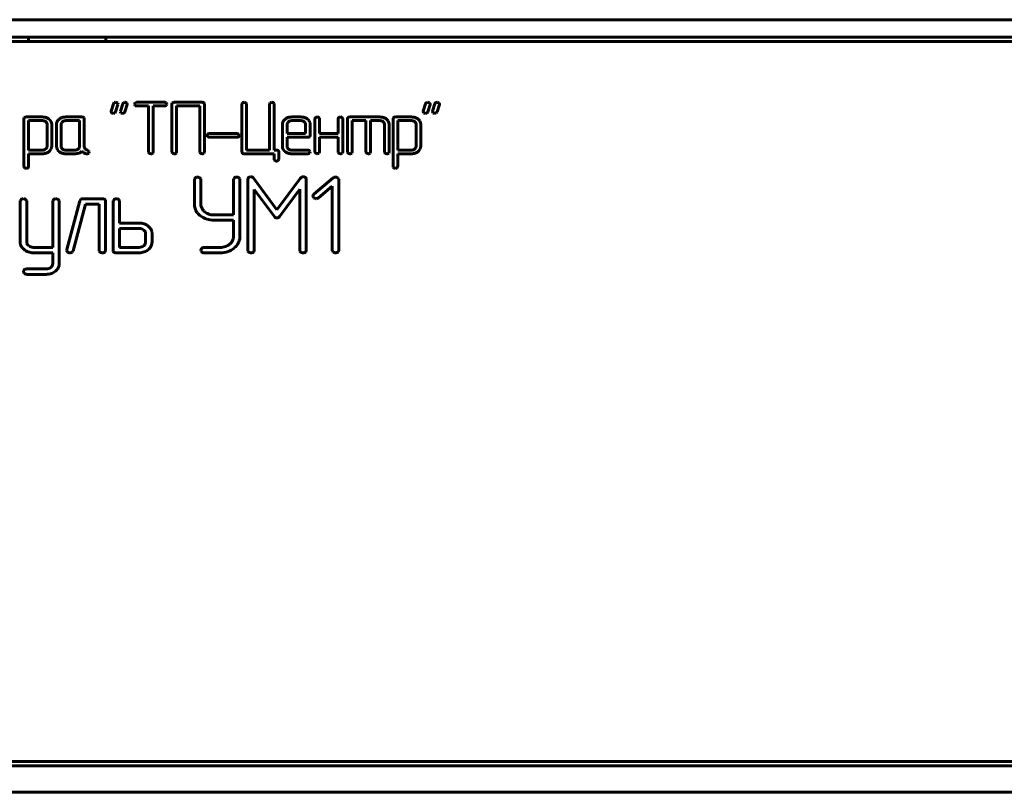
# Model space of a CAD drawing. Units: millimetres. Extents: x -152 to 330, y 4 to 389.
# Drawn here: x -92 to -36, y 200 to 244 of the extents above; entities that cross this region are included whole.
import ezdxf

# ---------------------------------------------------------------- set-up
doc = ezdxf.new("R2010")
doc.units = ezdxf.units.MM
doc.linetypes.add('K5LT_BASIC', pattern=[0])
doc.layers.add('Системный слой', color=7, linetype='Continuous')

# ---------------------------------------------------------------- blocks, each defined once
blk = doc.blocks.new('U3')
at = {"layer": 'Системный слой', "color": 143, "linetype": 'K5LT_BASIC', "lineweight": 60, "true_color": 0x33acca}
for p, q in [((-132.526, 243.519), (310.474, 243.519)), ((-132.026, 242.519), (309.974, 242.519)), ((-91.976, 242.269), (-91.976, 242.519)), ((-87.576, 242.269), (-87.576, 242.519)), ((-129.776, 242.269), (307.724, 242.269)), ((-87.139, 238.733), (-87.271, 238.318)), ((-87.013, 238.267), (-86.881, 238.683)), ((-86.893, 238.764), (-86.918, 238.787)), ((-86.876, 238.714), (-86.893, 238.764)), ((-86.881, 238.683), (-86.876, 238.714)), ((-86.612, 238.733), (-86.744, 238.318)), ((-86.486, 238.267), (-86.354, 238.683)), ((-86.366, 238.764), (-86.391, 238.787)), ((-86.349, 238.714), (-86.366, 238.764)), ((-86.354, 238.683), (-86.349, 238.714)), ((-85.937, 238.711), (-85.937, 238.709)), ((-85.937, 238.709), (-85.903, 238.635)), ((-85.827, 238.814), (-85.904, 238.774)), ((-85.805, 238.815), (-85.827, 238.814)), ((-84.219, 238.815), (-85.805, 238.815)), ((-85.805, 238.606), (-85.146, 238.606)), ((-85.146, 238.606), (-85.146, 235.988)), ((-84.881, 235.988), (-84.881, 238.606)), ((-84.881, 238.606), (-84.219, 238.606)), ((-84.088, 238.722), (-84.13, 238.782)), ((-84.122, 238.64), (-84.116, 238.645)), ((-84.116, 238.645), (-84.087, 238.711)), ((-84.087, 238.711), (-84.088, 238.722)), ((-83.787, 238.777), (-83.807, 238.711)), ((-83.807, 238.711), (-83.807, 235.988)), ((-83.779, 238.785), (-83.787, 238.777)), ((-82.092, 238.815), (-83.675, 238.815)), ((-83.542, 238.606), (-82.225, 238.606)), ((-83.542, 235.988), (-83.542, 238.606)), ((-82.225, 238.606), (-82.225, 235.988)), ((-81.96, 238.711), (-81.989, 238.786)), ((-81.96, 235.988), (-81.96, 238.711)), ((-79.825, 238.711), (-79.825, 235.988)), ((-79.565, 238.743), (-79.603, 238.789)), ((-79.56, 238.711), (-79.565, 238.743)), ((-79.56, 236.093), (-79.56, 238.711)), ((-78.243, 238.711), (-78.243, 236.093)), ((-77.983, 238.743), (-78.02, 238.789)), ((-77.978, 238.711), (-77.983, 238.743)), ((-77.978, 236.093), (-77.978, 238.711)), ((-69.359, 238.733), (-69.491, 238.318)), ((-69.233, 238.267), (-69.101, 238.683)), ((-69.113, 238.764), (-69.138, 238.787)), ((-69.096, 238.714), (-69.113, 238.764)), ((-69.101, 238.683), (-69.096, 238.714)), ((-68.832, 238.733), (-68.964, 238.318)), ((-68.706, 238.267), (-68.574, 238.683)), ((-68.586, 238.764), (-68.611, 238.787)), ((-68.569, 238.714), (-68.586, 238.764)), ((-68.574, 238.683), (-68.569, 238.714)), ((-92.214, 237.941), (-92.234, 237.874)), ((-92.234, 237.874), (-92.234, 235.153)), ((-92.206, 237.949), (-92.214, 237.941)), ((-91.178, 237.979), (-92.102, 237.979)), ((-90.232, 237.848), (-90.272, 237.81)), ((-88.934, 237.979), (-89.855, 237.979)), ((-88.802, 237.874), (-88.831, 237.95)), ((-88.802, 236.304), (-88.802, 237.874)), ((-87.271, 238.318), (-87.276, 238.286)), ((-86.744, 238.318), (-86.749, 238.286)), ((-77.36, 237.848), (-77.4, 237.81)), ((-76.457, 237.979), (-76.983, 237.979)), ((-75.658, 237.874), (-75.658, 235.988)), ((-75.398, 237.906), (-75.435, 237.952)), ((-75.393, 237.874), (-75.398, 237.906)), ((-75.393, 237.037), (-75.393, 237.874)), ((-74.343, 237.874), (-74.343, 237.037)), ((-74.083, 237.906), (-74.12, 237.952)), ((-74.078, 237.874), (-74.083, 237.906)), ((-74.078, 235.988), (-74.078, 237.874)), ((-73.785, 237.94), (-73.806, 237.874)), ((-73.806, 237.874), (-73.806, 235.988)), ((-73.777, 237.949), (-73.785, 237.94)), ((-71.962, 237.979), (-73.674, 237.979)), ((-71.192, 237.941), (-71.213, 237.874)), ((-71.213, 237.874), (-71.213, 235.153)), ((-71.184, 237.949), (-71.192, 237.941)), ((-70.157, 237.979), (-71.081, 237.979)), ((-69.491, 238.318), (-69.496, 238.286)), ((-68.964, 238.318), (-68.969, 238.286)), ((-91.969, 237.77), (-91.969, 236.093)), ((-91.179, 237.77), (-91.969, 237.77)), ((-90.974, 237.69), (-90.995, 237.709)), ((-90.919, 236.304), (-90.919, 237.563)), ((-90.654, 237.563), (-90.666, 237.654)), ((-90.654, 236.304), (-90.654, 237.563)), ((-90.382, 237.56), (-90.382, 236.303)), ((-90.112, 237.605), (-90.117, 237.56)), ((-90.117, 237.56), (-90.117, 236.302)), ((-89.067, 237.77), (-89.855, 237.77)), ((-89.067, 236.302), (-89.067, 237.77)), ((-77.51, 237.56), (-77.51, 236.303)), ((-77.24, 237.604), (-77.245, 237.56)), ((-77.245, 237.56), (-77.245, 237.035)), ((-76.457, 237.77), (-76.983, 237.77)), ((-76.233, 237.671), (-76.271, 237.709)), ((-76.195, 237.035), (-76.195, 237.56)), ((-75.93, 237.56), (-75.941, 237.652)), ((-75.93, 236.93), (-75.93, 237.56)), ((-73.541, 237.77), (-72.753, 237.77)), ((-73.541, 235.988), (-73.541, 237.77)), ((-72.753, 237.77), (-72.753, 235.988)), ((-72.488, 235.988), (-72.488, 237.77)), ((-72.488, 237.77), (-71.962, 237.77)), ((-71.776, 237.709), (-71.738, 237.671)), ((-71.7, 237.561), (-71.7, 235.988)), ((-71.435, 237.56), (-71.446, 237.652)), ((-71.435, 235.988), (-71.435, 237.56)), ((-70.158, 237.77), (-70.948, 237.77)), ((-70.948, 237.77), (-70.948, 236.093)), ((-69.952, 237.69), (-69.974, 237.709)), ((-69.898, 236.304), (-69.898, 237.563)), ((-69.633, 237.563), (-69.645, 237.654)), ((-69.633, 236.304), (-69.633, 237.563)), ((-81.807, 236.933), (-81.807, 236.931)), ((-81.807, 236.931), (-81.773, 236.857)), ((-81.698, 237.036), (-81.774, 236.996)), ((-81.675, 237.037), (-81.698, 237.036)), ((-80.095, 237.037), (-81.675, 237.037)), ((-81.675, 236.828), (-80.095, 236.828)), ((-79.964, 236.944), (-80.005, 237.004)), ((-79.997, 236.862), (-79.992, 236.867)), ((-79.992, 236.867), (-79.963, 236.933)), ((-79.963, 236.933), (-79.964, 236.944)), ((-77.245, 237.035), (-76.195, 237.035)), ((-77.245, 236.826), (-76.062, 236.826)), ((-77.245, 236.302), (-77.245, 236.826)), ((-75.959, 236.856), (-75.951, 236.864)), ((-75.951, 236.864), (-75.93, 236.93)), ((-74.343, 237.037), (-75.393, 237.037)), ((-75.393, 236.828), (-74.343, 236.828)), ((-75.393, 235.989), (-75.393, 236.828)), ((-74.343, 236.828), (-74.343, 235.989)), ((-90.92, 236.283), (-90.919, 236.304)), ((-90.382, 236.303), (-90.371, 236.214)), ((-90.079, 236.191), (-90.041, 236.153)), ((-89.072, 236.258), (-89.067, 236.302)), ((-88.79, 236.239), (-88.802, 236.304)), ((-88.755, 236.172), (-88.79, 236.239)), ((-77.51, 236.303), (-77.499, 236.214)), ((-77.169, 236.153), (-77.207, 236.191)), ((-69.899, 236.283), (-69.898, 236.304)), ((-91.969, 236.093), (-91.179, 236.093)), ((-91.969, 235.884), (-91.178, 235.884)), ((-91.969, 235.153), (-91.969, 235.884)), ((-90.806, 236.007), (-90.766, 236.042)), ((-89.855, 236.093), (-89.329, 236.093)), ((-89.855, 235.884), (-89.329, 235.884)), ((-88.702, 235.884), (-88.654, 235.878)), ((-88.54, 236.035), (-88.622, 236.086)), ((-88.564, 235.91), (-88.547, 235.927)), ((-88.547, 235.927), (-88.527, 235.987)), ((-88.527, 235.987), (-88.54, 236.035)), ((-85.146, 235.988), (-85.14, 235.951)), ((-85.14, 235.951), (-85.106, 235.908)), ((-84.918, 235.908), (-84.901, 235.925)), ((-84.901, 235.925), (-84.881, 235.988)), ((-83.807, 235.988), (-83.801, 235.951)), ((-83.801, 235.951), (-83.767, 235.908)), ((-83.579, 235.908), (-83.562, 235.925)), ((-83.562, 235.925), (-83.542, 235.988)), ((-82.225, 235.988), (-82.219, 235.951)), ((-82.219, 235.951), (-82.185, 235.908)), ((-81.997, 235.908), (-81.98, 235.925)), ((-81.98, 235.925), (-81.96, 235.988)), ((-79.825, 235.988), (-79.796, 235.913)), ((-79.693, 235.884), (-77.981, 235.884)), ((-78.243, 236.093), (-79.56, 236.093)), ((-77.981, 235.884), (-77.981, 235.569)), ((-77.981, 235.569), (-77.976, 235.537)), ((-77.848, 236.093), (-77.978, 236.093)), ((-77.716, 235.987), (-77.745, 236.063)), ((-77.716, 235.569), (-77.716, 235.987)), ((-76.983, 235.884), (-76.062, 235.884)), ((-76.062, 236.093), (-76.982, 236.093)), ((-75.931, 235.999), (-75.972, 236.059)), ((-75.964, 235.917), (-75.959, 235.923)), ((-75.959, 235.923), (-75.93, 235.988)), ((-75.93, 235.988), (-75.931, 235.999)), ((-75.658, 235.988), (-75.652, 235.951)), ((-75.652, 235.951), (-75.618, 235.909)), ((-75.43, 235.909), (-75.413, 235.926)), ((-75.413, 235.926), (-75.393, 235.989)), ((-74.343, 235.989), (-74.337, 235.952)), ((-74.337, 235.952), (-74.303, 235.909)), ((-74.115, 235.909), (-74.098, 235.926)), ((-74.098, 235.926), (-74.078, 235.988)), ((-73.806, 235.988), (-73.8, 235.951)), ((-73.8, 235.951), (-73.766, 235.909)), ((-73.578, 235.909), (-73.561, 235.926)), ((-73.561, 235.926), (-73.541, 235.988)), ((-72.753, 235.988), (-72.747, 235.951)), ((-72.747, 235.951), (-72.713, 235.909)), ((-72.525, 235.909), (-72.508, 235.926)), ((-72.508, 235.926), (-72.488, 235.988)), ((-71.7, 235.988), (-71.694, 235.951)), ((-71.694, 235.951), (-71.66, 235.909)), ((-71.472, 235.909), (-71.455, 235.926)), ((-71.455, 235.926), (-71.435, 235.988)), ((-70.948, 236.093), (-70.158, 236.093)), ((-70.948, 235.153), (-70.948, 235.884)), ((-70.948, 235.884), (-70.157, 235.884)), ((-69.784, 236.007), (-69.745, 236.042)), ((-92.234, 235.153), (-92.229, 235.121)), ((-92.229, 235.121), (-92.192, 235.075)), ((-77.976, 235.537), (-77.938, 235.491)), ((-71.213, 235.153), (-71.208, 235.121)), ((-71.208, 235.121), (-71.17, 235.075)), ((-82.514, 234.453), (-82.528, 234.403)), ((-82.473, 234.505), (-82.514, 234.453)), ((-82.164, 234.449), (-82.217, 234.517)), ((-82.158, 234.403), (-82.164, 234.449)), ((-80.289, 234.453), (-80.303, 234.403)), ((-80.247, 234.505), (-80.289, 234.453)), ((-79.939, 234.449), (-79.992, 234.517)), ((-79.933, 234.403), (-79.939, 234.449)), ((-79.435, 234.535), (-79.442, 234.529)), ((-77.822, 232.697), (-79.141, 234.483)), ((-76.496, 234.483), (-77.822, 232.697)), ((-76.318, 234.581), (-76.385, 234.571)), ((-74.617, 234.512), (-75.723, 233.586)), ((-74.307, 234.442), (-74.36, 234.513)), ((-74.302, 234.404), (-74.307, 234.442)), ((-82.528, 234.403), (-82.528, 232.922)), ((-82.158, 233.016), (-82.158, 234.403)), ((-80.303, 234.403), (-80.303, 232.403)), ((-79.933, 231.168), (-79.933, 234.403)), ((-79.485, 234.403), (-79.485, 230.397)), ((-76.152, 234.403), (-76.152, 234.409)), ((-76.152, 230.397), (-76.152, 234.403)), ((-75.464, 233.37), (-74.673, 234.032)), ((-74.673, 234.032), (-74.673, 230.397)), ((-74.302, 230.397), (-74.302, 234.404)), ((-87.767, 233.324), (-88.878, 233.324)), ((-79.115, 230.398), (-79.115, 233.855)), ((-79.115, 233.855), (-77.981, 232.321)), ((-77.663, 232.321), (-76.522, 233.858)), ((-76.522, 233.858), (-76.522, 230.398)), ((-75.765, 233.52), (-75.779, 233.481)), ((-75.779, 233.481), (-75.775, 233.451)), ((-75.775, 233.451), (-75.723, 233.37)), ((-75.723, 233.586), (-75.765, 233.52)), ((-92.436, 233.223), (-92.45, 233.173)), ((-92.45, 233.173), (-92.45, 230.863)), ((-92.394, 233.275), (-92.436, 233.223)), ((-92.086, 233.219), (-92.139, 233.287)), ((-92.08, 233.173), (-92.086, 233.219)), ((-92.08, 230.862), (-92.08, 233.173)), ((-90.584, 233.223), (-90.598, 233.173)), ((-90.598, 233.173), (-90.598, 230.551)), ((-90.542, 233.275), (-90.584, 233.223)), ((-90.234, 233.219), (-90.287, 233.287)), ((-90.227, 233.173), (-90.234, 233.219)), ((-90.227, 229.632), (-90.227, 233.173)), ((-89.06, 233.204), (-89.8, 230.432)), ((-89.437, 230.364), (-88.73, 233.017)), ((-89.001, 233.291), (-89.06, 233.204)), ((-88.73, 233.017), (-87.952, 233.017)), ((-87.952, 233.017), (-87.952, 230.398)), ((-87.582, 230.398), (-87.582, 233.17)), ((-87.144, 233.22), (-87.158, 233.17)), ((-87.158, 233.17), (-87.158, 230.398)), ((-87.103, 233.271), (-87.144, 233.22)), ((-86.795, 233.216), (-86.847, 233.284)), ((-86.788, 233.17), (-86.795, 233.216)), ((-86.788, 231.937), (-86.788, 233.17)), ((-82.528, 232.922), (-82.51, 232.823)), ((-82.51, 232.823), (-82.454, 232.66)), ((-80.303, 232.403), (-81.417, 232.403)), ((-77.981, 232.321), (-77.947, 232.281)), ((-77.822, 232.226), (-77.794, 232.228)), ((-85.677, 231.937), (-86.788, 231.937)), ((-81.421, 232.096), (-80.303, 232.096)), ((-80.303, 232.096), (-80.303, 231.168)), ((-85.677, 231.63), (-86.788, 231.63)), ((-86.788, 231.63), (-86.788, 230.551)), ((-85.364, 231.49), (-85.414, 231.541)), ((-85.306, 230.859), (-85.306, 231.322)), ((-84.936, 230.86), (-84.936, 231.322)), ((-91.967, 230.642), (-92.023, 230.698)), ((-90.598, 230.551), (-91.705, 230.551)), ((-86.788, 230.551), (-85.677, 230.551)), ((-85.313, 230.798), (-85.306, 230.859)), ((-81.973, 230.551), (-82.006, 230.549)), ((-81.047, 230.551), (-81.973, 230.551)), ((-80.258, 230.517), (-80.181, 230.587)), ((-91.705, 230.244), (-90.598, 230.244)), ((-90.598, 230.244), (-90.598, 229.631)), ((-89.8, 230.432), (-89.804, 230.395)), ((-89.804, 230.395), (-89.799, 230.356)), ((-89.799, 230.356), (-89.747, 230.286)), ((-89.496, 230.275), (-89.437, 230.364)), ((-87.952, 230.398), (-87.944, 230.344)), ((-87.944, 230.344), (-87.896, 230.281)), ((-87.633, 230.281), (-87.611, 230.304)), ((-87.611, 230.304), (-87.582, 230.398)), ((-86.973, 230.244), (-85.677, 230.244)), ((-82.158, 230.398), (-82.146, 230.339)), ((-82.146, 230.339), (-82.11, 230.287)), ((-81.973, 230.244), (-81.047, 230.244)), ((-79.485, 230.397), (-79.478, 230.344)), ((-79.478, 230.344), (-79.43, 230.28)), ((-79.167, 230.28), (-79.144, 230.304)), ((-79.144, 230.304), (-79.115, 230.398)), ((-76.522, 230.398), (-76.514, 230.344)), ((-76.514, 230.344), (-76.466, 230.28)), ((-76.203, 230.28), (-76.181, 230.304)), ((-76.181, 230.304), (-76.152, 230.397)), ((-74.673, 230.397), (-74.665, 230.344)), ((-74.665, 230.344), (-74.617, 230.28)), ((-74.354, 230.28), (-74.332, 230.304)), ((-74.332, 230.304), (-74.302, 230.397)), ((-90.598, 229.631), (-90.605, 229.569)), ((-92.254, 229.21), (-92.265, 229.17)), ((-92.265, 229.17), (-92.253, 229.114)), ((-92.22, 229.277), (-92.254, 229.21)), ((-92.253, 229.114), (-92.217, 229.062)), ((-90.965, 229.323), (-92.08, 229.323)), ((-92.08, 229.016), (-90.965, 229.016)), ((-90.44, 229.198), (-90.395, 229.24)), ((-131.026, 201.019), (308.974, 201.019)), ((307.724, 201.269), (-129.776, 201.269)), ((-131.026, 199.519), (308.974, 199.519))]:
    blk.add_line(p, q, dxfattribs=at)
for centre, radius, start, end in [((-87.025, 238.693), 0.121, 122.8075, 160.765), ((-87.016, 238.665), 0.15, 88.8892, 119.8992), ((-87.012, 238.645), 0.17, 56.4139, 90.3183), ((-86.498, 238.693), 0.121, 122.8075, 160.765), ((-86.489, 238.665), 0.15, 88.8892, 119.8992), ((-86.485, 238.645), 0.17, 56.4139, 90.3183), ((-85.812, 238.687), 0.127, 136.2558, 169.0495), ((-85.811, 238.763), 0.157, 234.4113, 272.1902), ((-84.223, 238.669), 0.146, 50.4364, 88.6716), ((-84.212, 238.745), 0.139, 267.2192, 310.6239), ((-83.716, 238.717), 0.0918, 106.2385, 132.5918), ((-83.675, 238.576), 0.239, 90, 106.2385), ((-82.092, 238.575), 0.24, 73.9531, 90), ((-82.051, 238.717), 0.0926, 47.9699, 73.9531), ((-79.723, 238.698), 0.103, 127.3839, 172.846), ((-79.692, 238.677), 0.139, 90.0788, 131.9499), ((-79.694, 238.649), 0.167, 56.826, 89.5244), ((-78.14, 238.698), 0.103, 127.3919, 172.8676), ((-78.11, 238.677), 0.139, 90.0788, 131.9499), ((-78.112, 238.649), 0.167, 56.826, 89.5244), ((-69.245, 238.693), 0.121, 122.8075, 160.765), ((-69.236, 238.665), 0.15, 88.8892, 119.8992), ((-69.232, 238.645), 0.17, 56.4139, 90.3183), ((-68.718, 238.693), 0.121, 122.8075, 160.765), ((-68.709, 238.665), 0.15, 88.8892, 119.8992), ((-68.705, 238.645), 0.17, 56.4139, 90.3183), ((-92.143, 237.881), 0.0918, 106.2405, 132.5937), ((-92.102, 237.74), 0.239, 90, 106.2405), ((-91.178, 237.328), 0.651, 71.9138, 90), ((-91.147, 237.424), 0.551, 52.226, 71.9138), ((-91.093, 237.493), 0.462, 35.1175, 52.226), ((-89.954, 237.508), 0.438, 136.324, 156.2185), ((-89.905, 237.474), 0.497, 109.1829, 131.1121), ((-89.855, 237.331), 0.648, 90, 109.1829), ((-88.934, 237.739), 0.24, 73.9463, 90), ((-88.893, 237.881), 0.0925, 47.9601, 73.9463), ((-87.116, 238.325), 0.165, 193.5965, 222.9627), ((-87.142, 238.365), 0.179, 237.9499, 270.7764), ((-87.136, 238.328), 0.143, 268.7104, 298.9541), ((-87.155, 238.333), 0.156, 304.3103, 335.3798), ((-86.589, 238.325), 0.165, 193.5965, 222.9627), ((-86.615, 238.365), 0.179, 237.9499, 270.7764), ((-86.609, 238.328), 0.143, 268.7104, 298.9541), ((-86.628, 238.333), 0.156, 304.3102, 335.3798), ((-77.083, 237.508), 0.438, 136.324, 156.2185), ((-77.033, 237.474), 0.497, 109.1829, 131.1121), ((-76.983, 237.331), 0.648, 90, 109.1829), ((-76.457, 237.306), 0.673, 72.0615, 90), ((-76.415, 237.437), 0.536, 51.9397, 72.0615), ((-76.365, 237.499), 0.456, 34.6268, 51.9397), ((-75.555, 237.862), 0.103, 127.4251, 172.8641), ((-75.525, 237.84), 0.139, 90.0846, 131.9886), ((-75.527, 237.812), 0.167, 56.826, 89.5244), ((-74.24, 237.862), 0.103, 127.3919, 172.8676), ((-74.21, 237.84), 0.139, 90.0788, 131.9499), ((-74.212, 237.812), 0.167, 56.7823, 89.5199), ((-73.715, 237.881), 0.0919, 106.2418, 132.595), ((-73.674, 237.74), 0.239, 90, 106.2418), ((-71.962, 237.305), 0.674, 72.0852, 90), ((-71.919, 237.436), 0.536, 51.9785, 72.0852), ((-71.87, 237.499), 0.456, 34.6769, 51.9785), ((-71.122, 237.881), 0.0918, 106.2405, 132.5937), ((-71.081, 237.74), 0.239, 90, 106.2405), ((-70.157, 237.328), 0.651, 71.9138, 90), ((-70.126, 237.424), 0.551, 52.226, 71.9138), ((-70.072, 237.493), 0.462, 35.1175, 52.226), ((-69.336, 238.325), 0.165, 193.5965, 222.9627), ((-69.362, 238.365), 0.179, 237.9499, 270.7764), ((-69.356, 238.328), 0.143, 268.7104, 298.9541), ((-69.375, 238.333), 0.156, 304.3103, 335.3798), ((-68.809, 238.325), 0.165, 193.5965, 222.9627), ((-68.835, 238.365), 0.179, 237.9499, 270.7764), ((-68.829, 238.328), 0.143, 268.7104, 298.9541), ((-68.848, 238.333), 0.156, 304.3102, 335.3798), ((-91.179, 237.445), 0.325, 71.716, 90), ((-91.16, 237.503), 0.264, 51.4275, 71.716), ((-91.11, 237.554), 0.193, 23.218, 44.9845), ((-91.089, 237.563), 0.17, 0, 23.218), ((-90.983, 237.571), 0.328, 14.7662, 35.1175), ((-90.074, 237.56), 0.308, 156.2185, 180), ((-89.95, 237.565), 0.167, 145.8545, 166.1365), ((-89.897, 237.529), 0.231, 128.6104, 145.8545), ((-89.878, 237.505), 0.261, 108.0645, 128.6105), ((-89.855, 237.433), 0.337, 90, 108.0645), ((-77.202, 237.56), 0.308, 156.2185, 180), ((-77.077, 237.564), 0.168, 145.9301, 166.2041), ((-77.025, 237.529), 0.231, 128.6674, 145.9301), ((-77.006, 237.505), 0.261, 108.0989, 128.6674), ((-76.983, 237.434), 0.336, 90, 108.0989), ((-76.457, 237.434), 0.336, 71.9011, 90), ((-76.434, 237.505), 0.261, 51.3326, 71.9011), ((-76.374, 237.561), 0.179, 18.9665, 38.0979), ((-76.377, 237.56), 0.182, 0, 18.9665), ((-76.264, 237.569), 0.333, 14.3469, 34.6268), ((-71.962, 237.433), 0.338, 71.9544, 90), ((-71.939, 237.505), 0.261, 51.4218, 71.9544), ((-71.878, 237.561), 0.178, 18.9786, 38.1018), ((-71.881, 237.561), 0.181, 0, 18.9786), ((-71.769, 237.57), 0.333, 14.3918, 34.6769), ((-70.158, 237.445), 0.325, 71.716, 90), ((-70.139, 237.503), 0.264, 51.4275, 71.716), ((-70.089, 237.554), 0.193, 23.218, 44.9845), ((-70.068, 237.563), 0.17, 0, 23.218), ((-69.962, 237.571), 0.328, 14.7662, 35.1175), ((-81.682, 236.909), 0.127, 136.2964, 169.0676), ((-81.681, 236.985), 0.157, 234.3946, 272.1802), ((-80.098, 236.891), 0.146, 50.3943, 88.6704), ((-80.088, 236.967), 0.139, 267.2208, 310.6446), ((-76.062, 237.064), 0.238, 270, 286.265), ((-76.021, 236.923), 0.0918, 286.265, 312.6173), ((-91.176, 236.379), 0.286, 289.1225, 308.5699), ((-91.146, 236.342), 0.239, 308.5699, 328.7302), ((-91.081, 236.302), 0.162, 328.7302, 353.2798), ((-91.047, 236.323), 0.397, 315.0527, 336.8248), ((-91.005, 236.304), 0.351, 336.8248, 0), ((-90.047, 236.294), 0.334, 193.9536, 214.2445), ((-89.936, 236.302), 0.181, 180, 198.9744), ((-89.939, 236.301), 0.178, 198.9744, 218.1004), ((-89.878, 236.357), 0.261, 231.3895, 251.9355), ((-89.306, 236.357), 0.261, 288.0645, 308.6105), ((-89.287, 236.334), 0.231, 308.6105, 325.8545), ((-89.234, 236.298), 0.167, 325.8545, 346.1365), ((-88.6, 236.299), 0.2, 219.519, 237.0221), ((-88.426, 236.567), 0.52, 237.0221, 247.8466), ((-77.175, 236.294), 0.334, 193.9667, 214.2589), ((-77.065, 236.302), 0.181, 180, 198.9835), ((-77.067, 236.301), 0.178, 198.9835, 218.1044), ((-77.006, 236.358), 0.262, 231.473, 251.9846), ((-70.155, 236.379), 0.286, 289.1225, 308.5699), ((-70.125, 236.342), 0.239, 308.5699, 328.7302), ((-70.06, 236.302), 0.162, 328.7302, 353.2798), ((-70.026, 236.323), 0.397, 315.0527, 336.8248), ((-69.984, 236.304), 0.351, 336.8248, 0), ((-91.179, 236.388), 0.295, 270, 289.1225), ((-91.178, 236.547), 0.663, 270, 288.3595), ((-91.131, 236.405), 0.514, 288.3595, 309.2386), ((-89.942, 236.366), 0.462, 214.2445, 231.4691), ((-89.903, 236.415), 0.524, 231.4691, 251.9806), ((-89.855, 236.561), 0.677, 251.9806, 270), ((-89.855, 236.43), 0.337, 251.9355, 270), ((-89.329, 236.43), 0.337, 270, 288.0645), ((-89.329, 236.555), 0.671, 270, 289.558), ((-89.274, 236.4), 0.507, 289.558, 312.0924), ((-87.709, 237.436), 1.87, 229.0603, 232.3752), ((-88.786, 236.039), 0.106, 232.3752, 246.3238), ((-88.539, 236.374), 0.52, 236.1988, 245.2225), ((-88.645, 236.145), 0.267, 245.2225, 257.8163), ((-88.648, 236.006), 0.128, 267.3045, 311.1841), ((-84.963, 236.252), 0.372, 247.4065, 262.2218), ((-85.007, 236.053), 0.171, 268.0029, 301.5625), ((-83.624, 236.252), 0.372, 247.4065, 262.2218), ((-83.669, 236.053), 0.171, 268.0029, 301.5625), ((-82.042, 236.252), 0.372, 247.4065, 262.2218), ((-82.086, 236.053), 0.171, 268.0029, 301.5625), ((-79.734, 235.982), 0.0926, 227.9822, 253.9617), ((-79.693, 236.124), 0.24, 253.9617, 270), ((-77.848, 235.851), 0.241, 73.9537, 90), ((-77.807, 235.994), 0.093, 47.9707, 73.9537), ((-77.814, 235.579), 0.0987, 304.4786, 354.2781), ((-77.069, 236.367), 0.462, 214.2589, 231.4805), ((-77.031, 236.415), 0.524, 231.4804, 251.989), ((-76.983, 236.561), 0.678, 251.989, 270), ((-76.982, 236.431), 0.338, 251.9846, 270), ((-76.065, 235.947), 0.145, 50.337, 88.6497), ((-76.055, 236.023), 0.139, 267.2279, 310.6749), ((-75.475, 236.252), 0.372, 247.4065, 262.2218), ((-75.519, 236.054), 0.17, 268.0035, 301.6084), ((-74.16, 236.252), 0.372, 247.3723, 262.2084), ((-74.204, 236.054), 0.171, 268.0029, 301.5625), ((-73.623, 236.252), 0.372, 247.4065, 262.2218), ((-73.667, 236.054), 0.171, 268.0029, 301.5625), ((-72.57, 236.252), 0.372, 247.4065, 262.2218), ((-72.614, 236.054), 0.171, 268.0029, 301.5625), ((-71.517, 236.252), 0.372, 247.4065, 262.2218), ((-71.561, 236.054), 0.171, 268.0029, 301.5625), ((-70.158, 236.388), 0.295, 270, 289.1225), ((-70.157, 236.547), 0.663, 270, 288.3595), ((-70.11, 236.405), 0.514, 288.3595, 309.2386), ((-92.1, 235.215), 0.167, 236.8041, 269.5222), ((-92.105, 235.195), 0.147, 271.3263, 309.5317), ((-92.067, 235.163), 0.0982, 304.3151, 354.194), ((-77.847, 235.63), 0.166, 236.586, 269.4992), ((-77.852, 235.61), 0.146, 271.3494, 309.6703), ((-71.079, 235.215), 0.167, 236.8041, 269.5222), ((-71.084, 235.195), 0.147, 271.3263, 309.5317), ((-71.046, 235.163), 0.0982, 304.3151, 354.194), ((-82.338, 234.363), 0.196, 111.9917, 133.2995), ((-82.343, 234.374), 0.184, 90, 111.9917), ((-82.343, 234.347), 0.21, 72.3557, 90), ((-82.353, 234.316), 0.242, 55.9426, 72.3557), ((-80.113, 234.363), 0.196, 112.0074, 133.3221), ((-80.118, 234.374), 0.184, 90, 112.0074), ((-80.118, 234.347), 0.21, 72.3557, 90), ((-80.128, 234.316), 0.242, 55.9426, 72.3557), ((-79.255, 234.403), 0.231, 160.863, 180), ((-79.341, 234.433), 0.139, 136.1437, 160.863), ((-79.319, 234.41), 0.171, 110.9999, 132.7487), ((-79.315, 234.398), 0.183, 90, 110.9999), ((-79.314, 234.391), 0.19, 62.4589, 90.2978), ((-79.473, 234.2), 0.436, 40.3428, 55.4651), ((-76.283, 234.339), 0.257, 128.5302, 145.9068), ((-76.327, 234.394), 0.187, 108.1214, 128.5302), ((-76.318, 234.423), 0.158, 67.0961, 90), ((-76.325, 234.406), 0.176, 45.4055, 67.0961), ((-76.312, 234.42), 0.157, 22.0272, 45.4055), ((-76.352, 234.404), 0.201, 1.3605, 22.0272), ((-74.503, 234.375), 0.177, 108.953, 129.828), ((-74.491, 234.34), 0.215, 90, 108.953), ((-74.491, 234.321), 0.233, 72.424, 90), ((-74.485, 234.34), 0.214, 54.0427, 72.424), ((-92.265, 233.143), 0.184, 90, 111.9917), ((-92.265, 233.117), 0.21, 72.3557, 90), ((-92.275, 233.086), 0.242, 55.9426, 72.3557), ((-90.413, 233.144), 0.184, 90, 111.9996), ((-90.413, 233.117), 0.21, 72.3728, 90), ((-90.422, 233.086), 0.243, 55.97, 72.3728), ((-88.878, 233.034), 0.29, 90, 104.8017), ((-87.767, 233), 0.324, 73.4692, 90), ((-86.973, 233.14), 0.184, 90, 111.9917), ((-86.973, 233.114), 0.21, 72.3557, 90), ((-75.6, 233.518), 0.192, 230.1776, 250.8424), ((-75.59, 233.547), 0.223, 250.8424, 270), ((-75.59, 233.515), 0.191, 270, 290.1795), ((-75.594, 233.526), 0.202, 290.1795, 309.7972), ((-92.26, 233.132), 0.196, 111.9917, 133.2995), ((-90.408, 233.132), 0.196, 111.9996, 133.3108), ((-88.913, 233.167), 0.152, 104.8017, 125.2642), ((-87.712, 233.185), 0.131, 47.2898, 73.4692), ((-87.7, 233.198), 0.114, 20.4785, 47.2898), ((-87.775, 233.17), 0.193, 0, 20.4785), ((-86.969, 233.129), 0.196, 111.9917, 133.2995), ((-86.983, 233.083), 0.242, 55.9426, 72.3557), ((-81.615, 233.016), 0.543, 180, 198.928), ((-81.624, 233.013), 0.533, 198.928, 218.0288), ((-81.594, 233.139), 0.984, 209.1023, 219.6643), ((-81.387, 233.31), 1.253, 219.6643, 229.0233), ((-81.349, 233.543), 1.459, 233.9141, 251.2049), ((-81.558, 233.065), 0.617, 218.0288, 224.4221), ((-81.464, 233.158), 0.749, 224.4221, 230.2227), ((-81.475, 233.143), 0.731, 230.2226, 251.2197), ((-81.417, 233.314), 0.911, 251.2197, 270), ((-77.798, 232.435), 0.214, 225.768, 246.0221), ((-77.822, 232.379), 0.154, 246.0221, 270), ((-77.822, 232.384), 0.158, 280.3406, 305.4224), ((-77.903, 232.498), 0.299, 305.4224, 323.6055), ((-85.677, 231.03), 0.908, 71.3383, 90), ((-85.625, 231.182), 0.747, 50.7532, 71.3383), ((-85.566, 231.255), 0.653, 33.1279, 50.7532), ((-81.421, 233.332), 1.236, 251.2049, 270), ((-85.677, 231.175), 0.456, 71.2172, 90), ((-85.648, 231.26), 0.366, 50.2194, 71.2172), ((-85.574, 231.325), 0.267, 18.8473, 38.0416), ((-85.583, 231.322), 0.277, 0, 18.8473), ((-85.44, 231.337), 0.503, 13.0142, 33.1279), ((-85.473, 231.329), 0.537, 6.3095, 13.0142), ((-85.542, 231.322), 0.606, 0, 6.3095), ((-80.834, 231.159), 0.53, 346.119, 353.2869), ((-80.908, 231.168), 0.605, 353.2869, 0), ((-80.708, 231.168), 0.776, 336.8193, 0), ((-91.873, 230.863), 0.577, 180, 186.2311), ((-91.927, 230.857), 0.523, 186.2311, 192.7754), ((-91.949, 230.852), 0.5, 192.7754, 213.0178), ((-91.792, 230.954), 0.687, 213.0178, 230.2579), ((-91.814, 230.862), 0.265, 180, 199.056), ((-91.813, 230.863), 0.267, 199.056, 218.066), ((-91.711, 230.959), 0.407, 231.1858, 250.8106), ((-91.705, 230.976), 0.425, 250.8106, 270), ((-85.677, 231.007), 0.456, 270, 288.7828), ((-85.648, 230.921), 0.366, 288.7828, 309.7806), ((-85.626, 230.895), 0.331, 309.7806, 327.3355), ((-85.559, 230.853), 0.253, 327.3355, 347.4588), ((-85.533, 230.903), 0.614, 315.5552, 321.9561), ((-85.47, 230.854), 0.533, 321.9561, 341.1462), ((-85.488, 230.86), 0.552, 341.1462, 0), ((-82, 230.405), 0.141, 118.6458, 142.2815), ((-81.982, 230.372), 0.178, 97.6407, 118.6458), ((-81.047, 231.44), 0.889, 270, 288.6124), ((-81.016, 231.347), 0.791, 288.6124, 308.3601), ((-80.976, 231.375), 1.119, 289.0723, 309.9237), ((-80.929, 231.237), 0.651, 308.3601, 325.9582), ((-80.802, 231.151), 0.497, 325.9582, 346.119), ((-80.808, 231.211), 0.885, 315.1297, 336.8193), ((-91.749, 231.006), 0.755, 230.2579, 250.9419), ((-91.705, 231.132), 0.888, 250.9419, 270), ((-89.624, 230.455), 0.209, 234.0991, 252.9077), ((-89.612, 230.496), 0.252, 252.9077, 270), ((-89.612, 230.508), 0.264, 270, 285.1615), ((-89.581, 230.394), 0.146, 285.1615, 305.5725), ((-87.482, 231.36), 1.156, 249.0086, 254.0884), ((-87.767, 230.363), 0.118, 254.0884, 270), ((-87.767, 230.536), 0.292, 270, 285.4893), ((-87.736, 230.425), 0.177, 285.4893, 305.4642), ((-86.965, 230.398), 0.193, 180, 200.4785), ((-87.04, 230.37), 0.114, 200.4785, 227.2898), ((-87.028, 230.383), 0.131, 227.2898, 253.4692), ((-86.973, 230.568), 0.324, 253.4692, 270), ((-85.677, 231.157), 0.913, 270, 288.7525), ((-85.618, 230.985), 0.731, 288.7525, 309.7318), ((-85.624, 230.993), 0.741, 309.7318, 315.5552), ((-81.971, 230.364), 0.189, 137.698, 169.6892), ((-82.004, 230.415), 0.166, 230.3566, 252.5928), ((-81.973, 230.514), 0.27, 252.5928, 270), ((-81.047, 231.579), 1.335, 270, 289.0723), ((-79.016, 231.359), 1.156, 249.0086, 254.0884), ((-79.3, 230.362), 0.118, 254.0884, 270), ((-79.3, 230.535), 0.292, 270, 285.5058), ((-79.269, 230.424), 0.176, 285.5058, 305.4945), ((-76.052, 231.358), 1.155, 248.9872, 254.0715), ((-76.337, 230.362), 0.118, 254.0715, 270), ((-76.337, 230.536), 0.292, 270, 285.4893), ((-76.306, 230.424), 0.177, 285.4893, 305.4642), ((-74.203, 231.359), 1.156, 249.0086, 254.0884), ((-74.487, 230.362), 0.118, 254.0884, 270), ((-74.487, 230.535), 0.292, 270, 285.5058), ((-74.457, 230.424), 0.176, 285.5058, 305.4945), ((-90.942, 229.697), 0.37, 289.0017, 309.735), ((-90.917, 229.667), 0.331, 309.735, 327.2785), ((-90.85, 229.624), 0.252, 327.2785, 347.4084), ((-90.815, 229.659), 0.593, 315.1379, 336.8786), ((-90.753, 229.632), 0.526, 336.8786, 0), ((-92.131, 229.191), 0.124, 108.1163, 136.0207), ((-91.922, 229.632), 0.641, 242.6095, 251.4252), ((-92.08, 229.033), 0.29, 90, 108.1163), ((-92.08, 229.162), 0.145, 251.4252, 270), ((-90.965, 229.763), 0.44, 270, 289.0017), ((-90.965, 229.911), 0.895, 270, 289.1162), ((-90.907, 229.745), 0.719, 289.1162, 310.4632)]:
    blk.add_arc(centre, radius, start, end, dxfattribs=at)

msp = doc.modelspace()

# ---------------------------------------------------------------- block references
at = {"layer": 'Системный слой'}
msp.add_blockref('U3', (0, 0), dxfattribs=at)

doc.saveas('drawing.dxf')
